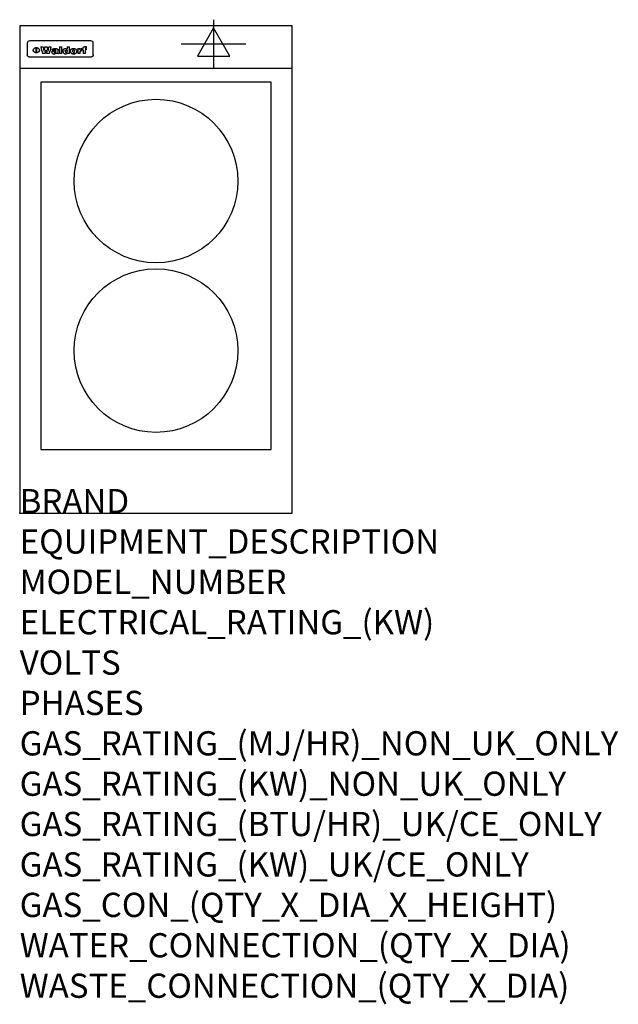
# Model space of a CAD drawing. Extents: x 0 to 988, y -811 to 815.
import ezdxf

# ---------------------------------------------------------------- set-up
doc = ezdxf.new("R2010")
doc.units = 0
doc.header["$LTSCALE"] = 2.5
doc.layers.get('0').update_dxf_attribs({"linetype": 'CONTINUOUS'})
for name, color, linetype in [('Moffat_2D_Electrical', 6, 'CONTINUOUS'), ('Moffat_Detail', 5, 'CONTINUOUS'), ('Moffat_Profile', 1, 'CONTINUOUS')]:
    doc.layers.add(name, color=color, linetype=linetype)
doc.layers.add('Moffat_Notes', color=2, linetype='CONTINUOUS', plot=False)
doc.styles.get("Standard").update_dxf_attribs({"font": 'txt.shx'})

# ---------------------------------------------------------------- blocks, each defined once
blk = doc.blocks.new('ELECTRICAL CONNECTION')
at = {"layer": 'Moffat_2D_Electrical'}
for p, q in [((0, 40), (0, -40)), ((0, 26.7), (-26.7, -20)), ((26.7, -20), (0, 26.7)), ((-53.3, 0), (53.3, 0)), ((-26.7, -20), (26.7, -20))]:
    blk.add_line(p, q, dxfattribs=at)

msp = doc.modelspace()

# ---------------------------------------------------------------- linework, layer by layer
msp.add_point((0, 0))
at = {"layer": 'Moffat_Detail'}
for p, q in [((12.5, 776.5), (12.5, 776.1)), ((12.5, 776.1), (12.5, 773.6)), ((12.5, 773.6), (12.5, 759.5)), ((117.5, 780), (16.5, 780)), ((27.3, 760.3), (27.3, 768.9)), ((27.8, 768.9), (27.8, 760.3)), ((34.6, 770.3), (38.7, 770.3)), ((41.7, 770.3), (45.2, 770.3)), ((48.1, 770.3), (52.1, 770.3)), ((57.2, 764.6), (53.4, 764.6)), ((59.5, 765.3), (59.5, 765.3)), ((59.8, 764.7), (59.8, 764.7)), ((63.5, 759.9), (63.5, 764.4)), ((65.8, 770.3), (65.8, 759)), ((65.8, 770.3), (69.7, 770.3)), ((69.7, 759), (69.7, 770.3)), ((78.3, 770.3), (78.3, 766.3)), ((78.3, 770.3), (82, 770.3)), ((82, 759), (82, 770.3)), ((96, 767.2), (99.5, 767.2)), ((96, 767.2), (96, 759)), ((99.5, 765.6), (99.5, 767.2)), ((102.5, 767.4), (102.8, 767.4)), ((102.8, 764.1), (102.8, 767.4)), ((103.4, 767.2), (104.6, 767.2)), ((103.4, 767.2), (103.4, 765.3)), ((104.6, 765.3), (103.4, 765.3)), ((104.6, 767.7), (104.6, 767.2)), ((104.6, 765.3), (104.6, 759)), ((107.9, 770.6), (110, 770.6)), ((108.4, 767.2), (110, 767.2)), ((110, 765.3), (108.4, 765.3)), ((108.4, 759), (108.4, 765.3)), ((110, 768.4), (110, 770.6)), ((110, 765.3), (110, 767.2)), ((121.5, 776.1), (121.5, 776.5)), ((121.5, 773.6), (121.5, 776.1)), ((121.5, 759.5), (121.5, 773.6)), ((12.5, 759.5), (12.5, 757.1)), ((117.5, 753.3), (16.5, 753.3)), ((42, 759), (37.8, 759)), ((49, 759), (44.9, 759)), ((59.8, 762.4), (59.8, 762.1)), ((63.9, 759), (60.1, 759)), ((63.9, 759), (63.9, 759.2)), ((69.7, 759), (65.8, 759)), ((78.6, 760), (78.6, 759)), ((82, 759), (78.6, 759)), ((99.8, 759), (96, 759)), ((99.8, 759), (99.8, 762.3)), ((108.4, 759), (104.6, 759)), ((121.5, 757.1), (121.5, 759.5))]:
    msp.add_line(p, q, dxfattribs=at)
at = {"layer": 'Moffat_Detail', "flags": 128}
for points in [[(22.5, 764.5), (22.5, 764.8), (22.5, 765), (22.6, 765.3), (22.7, 765.6), (22.7, 765.9), (22.9, 766.1), (23, 766.4), (23.1, 766.6), (23.3, 766.9), (23.5, 767.1), (23.7, 767.3), (23.9, 767.5), (24.1, 767.7), (24.3, 767.9), (24.6, 768.1), (24.8, 768.3), (25.1, 768.4), (25.4, 768.5), (25.7, 768.6), (26, 768.7), (26.3, 768.8), (26.6, 768.9), (26.9, 768.9), (27.3, 768.9)], [(27.3, 760.3), (26.9, 760.3), (26.6, 760.4), (26.3, 760.4), (26, 760.5), (25.7, 760.6), (25.4, 760.7), (25.1, 760.8), (24.8, 760.9), (24.6, 761.1), (24.3, 761.2), (24.1, 761.4), (23.9, 761.6), (23.7, 761.8), (23.5, 762), (23.3, 762.2), (23.1, 762.4), (23, 762.7), (22.9, 762.9), (22.7, 763.2), (22.7, 763.4), (22.6, 763.7), (22.5, 764), (22.5, 764.2), (22.5, 764.5)], [(27.8, 768.9), (28.1, 768.9), (28.4, 768.9), (28.7, 768.8), (29, 768.7), (29.3, 768.6), (29.6, 768.5), (29.9, 768.4), (30.2, 768.3), (30.4, 768.1), (30.7, 767.9), (30.9, 767.7), (31.1, 767.5), (31.3, 767.3), (31.5, 767.1), (31.7, 766.9), (31.9, 766.6), (32, 766.4), (32.1, 766.1), (32.3, 765.9), (32.3, 765.6), (32.4, 765.3), (32.5, 765), (32.5, 764.8), (32.5, 764.5)], [(32.5, 764.5), (32.5, 764.2), (32.5, 764), (32.4, 763.7), (32.3, 763.4), (32.3, 763.2), (32.1, 762.9), (32, 762.7), (31.9, 762.4), (31.7, 762.2), (31.5, 762), (31.3, 761.8), (31.1, 761.6), (30.9, 761.4), (30.7, 761.2), (30.4, 761.1), (30.2, 760.9), (29.9, 760.8), (29.6, 760.7), (29.3, 760.6), (29, 760.5), (28.7, 760.4), (28.4, 760.4), (28.1, 760.3), (27.8, 760.3)], [(15, 753.6), (14.7, 753.7), (14.5, 753.8), (14.2, 754), (14, 754.1), (13.8, 754.3), (13.6, 754.5), (13.4, 754.7), (13.2, 754.9), (13, 755.2), (12.9, 755.4), (12.8, 755.7), (12.7, 756), (12.6, 756.2), (12.5, 756.5), (12.5, 756.8), (12.5, 757.1)], [(16.5, 753.3), (16.1, 753.3), (15.7, 753.4), (15.3, 753.4), (15, 753.6)], [(119, 753.6), (118.7, 753.4), (118.3, 753.4), (117.9, 753.3), (117.5, 753.3)], [(121.5, 757.1), (121.5, 756.8), (121.5, 756.5), (121.4, 756.2), (121.3, 756), (121.2, 755.7), (121.1, 755.4), (121, 755.2), (120.8, 754.9), (120.6, 754.7), (120.4, 754.5), (120.2, 754.3), (120, 754.1), (119.8, 754), (119.5, 753.8), (119.3, 753.7), (119, 753.6)]]:
    msp.add_lwpolyline(points, dxfattribs=at)
at = {"layer": 'Moffat_Detail'}
msp.add_lwpolyline([(35, 105), (415, 105), (415, 712), (35, 712)], close=True, dxfattribs=at)
for centre in [(225, 548.5), (225, 268.5)]:
    msp.add_circle(centre, 135, dxfattribs=at)
for centre, major_axis, ratio, start_param, end_param in [((16.5, 776.5), (-4, 0), 0.866025, 4.712389, 6.283185), ((36.2, 793.1), (-12.1, 57.2), 0.115401, 1.957335, 2.184819), ((39.8, 793.1), (8.3, -57.2), 0.081873, 5.111411, 5.258321), ((40.5, 793.1), (9.8, 57.2), 0.095295, 4.170858, 4.317769), ((43.2, 793.1), (-9.2, -57.2), 0.089618, 0.946737, 1.082967), ((43.6, 793.1), (-9.5, 57.2), 0.09282, 2.05754, 2.19377), ((46.4, 793.1), (9.3, -57.2), 0.090857, 5.108549, 5.255459), ((47.1, 793.1), (8.1, 57.2), 0.079858, 4.16586, 4.312771), ((50.6, 793.1), (-11.9, -57.2), 0.113882, 0.956097, 1.183581), ((53.4, 793.1), (6.5, 57.2), 0.064641, 4.198044, 4.211249), ((53.2, 793.1), (19.2, 57.2), 0.169083, 4.260536, 4.271857), ((52.7, 793.1), (38.4, 56.4), 0.251437, 4.384455, 4.394363), ((51.6, 793.1), (68.1, 54.4), 0.262167, 4.542362, 4.550386), ((47.1, 793.1), (171.6, 50.8), 0.153536, 4.711284, 4.711442), ((50.1, 793.1), (103.1, 52.5), 0.221899, 4.644434, 4.64947), ((47.1, 793.1), (164.4, 50.9), 0.159069, 4.712693, 4.716471), ((42.7, 793.1), (248, 50.2), 0.110898, 4.743263, 4.746097), ((33, 793.1), (419.8, 49.8), 0.06724, 4.760567, 4.762456), ((57, 793.1), (-30.7, -56.8), 0.228764, 1.174057, 1.18459), ((57.1, 793.1), (-7.7, -57.2), 0.075574, 1.059217, 1.061261), ((-7, 793.1), (1110.6, 49.6), 0.025722, 4.769284, 4.770072), ((56, 793.1), (102.4, 52.5), 0.222801, 4.613084, 4.614656), ((52.9, 793.1), (296.9, 50), 0.093749, 4.712637, 4.715153), ((-52.8, 793.1), (1889.2, 49.6), 0.015141, 4.770823, 4.770981), ((82.3, 793.1), (-1288.1, 49.6), 0.022189, 1.553095, 1.553409), ((156.4, 793.1), (-1660.2, 49.6), 0.017226, 1.512322, 1.512794), ((62.8, 793.1), (-216.9, 50.4), 0.125291, 1.581661, 1.584648), ((60, 793.1), (119.4, 51.9), 0.202417, 4.615998, 4.621028), ((90.2, 793.1), (-528, 49.7), 0.053742, 1.517341, 1.518758), ((60, 793.1), (-27.3, 56.9), 0.214652, 1.976624, 1.987157), ((59.7, 793.1), (32.5, 56.7), 0.235222, 4.3191, 4.326016), ((78.4, 793.1), (-321.5, 50), 0.086957, 1.527211, 1.529258), ((72, 793.1), (-203.7, 50.5), 0.132462, 1.548566, 1.552502), ((68, 793.1), (-124.8, 51.7), 0.19635, 1.600887, 1.605924), ((66.3, 793.1), (-88.1, 53.2), 0.240603, 1.668887, 1.670303), ((65.3, 793.1), (-65.9, 54.5), 0.263833, 1.741061, 1.749871), ((64.3, 793.1), (-35.9, 56.6), 0.245476, 1.903977, 1.913099), ((63.7, 793.1), (15.6, -57.2), 0.143886, 5.169919, 5.180611), ((63.5, 793.1), (5, -57.2), 0.050176, 5.215542, 5.229533), ((63.5, 793.1), (1.8, -57.2), 0.01784, 5.233387, 5.237788), ((71.6, 793.1), (7.6, 57.2), 0.075145, 4.181513, 4.194876), ((71.6, 793.1), (14.2, 57.2), 0.132942, 4.217947, 4.230209), ((71.5, 793.1), (22.5, 57.1), 0.189973, 4.271929, 4.283091), ((71.3, 793.1), (32.6, 56.7), 0.23556, 4.342821, 4.353042), ((71, 793.1), (41.8, 56.2), 0.25802, 4.407996, 4.411456), ((70.7, 793.1), (52.3, 55.5), 0.267543, 4.46898, 4.478419), ((69.6, 793.1), (79.8, 53.6), 0.25057, 4.588067, 4.595306), ((67.3, 793.1), (126.6, 51.7), 0.194381, 4.683066, 4.688103), ((59.8, 793.1), (262.6, 50.1), 0.105184, 4.747203, 4.74988), ((14.6, 793.1), (1049.6, 49.6), 0.027212, 4.768674, 4.769147), ((75.7, 793.1), (-22.6, -57.1), 0.190252, 1.109071, 1.119132), ((110.7, 793.1), (-608.3, 49.7), 0.046748, 1.516571, 1.51783), ((75.8, 793.1), (65.2, 54.6), 0.26432, 4.491487, 4.49809), ((75.1, 793.1), (272.7, 50.1), 0.101547, 4.697199, 4.699872), ((87.1, 793.1), (-191.5, 50.6), 0.139796, 1.550929, 1.55455), ((78.7, 793.1), (-321.5, 50), 0.086957, 1.578175, 1.580218), ((84.8, 793.1), (-148.6, 51.2), 0.172511, 1.576996, 1.577783), ((81.9, 793.1), (-91.8, 53), 0.235994, 1.653744, 1.660354), ((77.7, 793.1), (-70.5, 54.2), 0.260167, 1.764324, 1.771713), ((80.5, 793.1), (-61.6, 54.9), 0.266408, 1.758066, 1.767034), ((77.8, 793.1), (-30.1, 56.8), 0.226427, 1.978456, 1.981757), ((80.1, 793.1), (-49.9, 55.7), 0.266551, 1.823201, 1.824931), ((83.8, 793.1), (9, 57.2), 0.088184, 4.186201, 4.199249), ((83.8, 793.1), (16.7, 57.2), 0.151836, 4.229671, 4.241618), ((83.7, 793.1), (26.4, 57), 0.210674, 4.294745, 4.305593), ((83.5, 793.1), (39, 56.4), 0.252891, 4.381399, 4.391148), ((83.1, 793.1), (52.2, 55.5), 0.267498, 4.464093, 4.47007), ((82.5, 793.1), (69.2, 54.3), 0.261267, 4.545202, 4.552596), ((81.5, 793.1), (94.6, 52.9), 0.232514, 4.625697, 4.631834), ((79.2, 793.1), (141.8, 51.3), 0.178819, 4.696373, 4.700938), ((75.3, 793.1), (215.3, 50.4), 0.126114, 4.736034, 4.73934), ((64, 793.1), (415, 49.8), 0.067991, 4.760699, 4.762588), ((87.7, 793.1), (-22, -57.1), 0.186632, 1.111751, 1.12134), ((87.6, 793.1), (61.8, 54.8), 0.266311, 4.482757, 4.489988), ((85.7, 793.1), (260.8, 50.2), 0.105885, 4.701778, 4.704608), ((20.6, 793.1), (1159.3, 49.6), 0.024646, 4.769693, 4.770323), ((151.1, 793.1), (-1053.4, 49.6), 0.027114, 1.513084, 1.513872), ((92.5, 793.1), (-282.6, 50.1), 0.098214, 1.575612, 1.578128), ((90.4, 793.1), (-65.2, 54.6), 0.26432, 1.778493, 1.786039), ((111.6, 793.1), (-374.3, 49.9), 0.075145, 1.522605, 1.524652), ((90.3, 793.1), (-26, 57), 0.208712, 1.996811, 2.002471), ((90.3, 793.1), (-11.2, 57.2), 0.107749, 2.076409, 2.088357), ((102.1, 793.1), (-205.5, 50.5), 0.131452, 1.546924, 1.550387), ((98.2, 793.1), (-130.8, 51.6), 0.189973, 1.592906, 1.597786), ((96.4, 793.1), (-93.1, 52.9), 0.234389, 1.655413, 1.66155), ((95.4, 793.1), (-68, 54.4), 0.262233, 1.735791, 1.742398), ((94.7, 793.1), (-48.1, 55.8), 0.265413, 1.834386, 1.843508), ((94.4, 793.1), (-35, 56.6), 0.242881, 1.919569, 1.929632), ((94.2, 793.1), (22.2, -57.1), 0.188032, 5.147164, 5.158483), ((94.2, 793.1), (14.2, -57.2), 0.132942, 5.198342, 5.210604), ((98.9, 793.1), (25, 57), 0.20353, 4.300124, 4.312862), ((98.2, 793.1), (43.6, 56.1), 0.260713, 4.423733, 4.43333), ((97.2, 793.1), (68, 54.4), 0.262233, 4.550384, 4.55479), ((94.8, 793.1), (117.6, 52), 0.20449, 4.671362, 4.676399), ((87.3, 793.1), (257.6, 50.2), 0.107097, 4.745641, 4.748475), ((33.5, 793.1), (1202.2, 49.6), 0.023769, 4.76835, 4.768823), ((103.4, 793.1), (14.1, 57.2), 0.131452, 4.299285, 4.311748), ((104.3, 793.1), (3.7, 57.2), 0.03708, 4.254584, 4.269397), ((101.9, 793.1), (30.1, 56.8), 0.226427, 4.398701, 4.40865), ((100.1, 793.1), (48.7, 55.8), 0.265819, 4.517421, 4.521688), ((97, 793.1), (79, 53.7), 0.251437, 4.648034, 4.654359), ((88.9, 793.1), (152.4, 51.1), 0.169083, 4.766957, 4.771229), ((68.7, 793.1), (328.2, 49.9), 0.08525, 4.814904, 4.817278), ((-101.4, 793.1), (1774.7, 49.6), 0.016116, 4.829801, 4.830117), ((106.8, 793.1), (-22.4, -57.1), 0.189388, 1.182942, 1.193813), ((108.2, 793.1), (-2.3, -57.2), 0.022692, 1.106135, 1.1096), ((108.6, 793.1), (3.3, -57.2), 0.033222, 5.176023, 5.178385), ((108.5, 793.1), (2.8, -57.2), 0.027714, 5.178971, 5.181805), ((101.7, 793.1), (94.6, 52.9), 0.232514, 4.655615, 4.657506), ((82.1, 793.1), (359.8, 49.9), 0.078055, 4.775839, 4.778046), ((201.5, 793.1), (-1202.2, 49.6), 0.023769, 1.495299, 1.495456), ((210.2, 793.1), (-1316.7, 49.6), 0.021708, 1.495293, 1.495451), ((117.5, 776.5), (4, 0), 0.866025, 0, 1.570796), ((53.4, 793.1), (5.6, 57.2), 0.055651, 4.126897, 4.140913), ((52.8, 793.1), (-2.5, 57.2), 0.025591, 2.160584, 2.16673), ((52.2, 793.1), (-9.6, 57.2), 0.093749, 2.152075, 2.165164), ((54.2, 793.1), (18.6, 57.2), 0.165404, 4.189319, 4.200965), ((50.9, 793.1), (-23.3, 57.1), 0.194381, 2.101775, 2.112984), ((55.2, 793.1), (43, 56.1), 0.25987, 4.343559, 4.352682), ((48.6, 793.1), (-46.9, 55.9), 0.264454, 1.973584, 1.982592), ((56.1, 793.1), (70.2, 54.3), 0.260447, 4.481081, 4.482969), ((56.7, 793.1), (92.7, 52.9), 0.234951, 4.548304, 4.553022), ((46, 793.1), (-73.1, 54.1), 0.25768, 1.86586, 1.870605), ((41.1, 793.1), (-117.5, 52), 0.204617, 1.77256, 1.777782), ((57.9, 793.1), (137.5, 51.4), 0.183066, 4.618103, 4.622349), ((59.3, 793.1), (201.5, 50.5), 0.133732, 4.65719, 4.660806), ((28.2, 793.1), (-228.9, 50.3), 0.119322, 1.713758, 1.716924), ((60.9, 793.1), (292.2, 50), 0.095174, 4.678021, 4.681008), ((-34.4, 793.1), (-752.4, 49.7), 0.037879, 1.693205, 1.694313), ((239.5, 793.1), (1517.1, 49.6), 0.018848, 4.590755, 4.591072), ((62.3, 793.1), (385.1, 49.8), 0.073106, 4.687841, 4.68957), ((57.9, 793.1), (-13.8, -57.2), 0.129036, 1.012618, 1.017815), ((55.2, 793.1), (22.9, -57.1), 0.191942, 5.224849, 5.235881), ((108.9, 793.1), (432, 49.8), 0.0654, 4.58415, 4.585891), ((61, 793.1), (66.1, 54.5), 0.263696, 4.437831, 4.444759), ((64.1, 793.1), (515.2, 49.7), 0.055044, 4.69372, 4.695135), ((44.2, 793.1), (-169.3, 50.9), 0.15527, 1.694039, 1.697981), ((65.8, 793.1), (155.6, 51.1), 0.166311, 4.6044, 4.610066), ((81.1, 793.1), (197.7, 50.5), 0.136017, 4.558661, 4.562143), ((-11.3, 793.1), (-858.7, 49.6), 0.033222, 1.653283, 1.653441), ((61.7, 793.1), (314.8, 50), 0.088692, 4.686369, 4.686684), ((61.7, 793.1), (322.4, 50), 0.086718, 4.687324, 4.69031), ((92.6, 793.1), (429.4, 49.8), 0.065786, 4.624035, 4.625927), ((68.1, 793.1), (206, 50.5), 0.131158, 4.63262, 4.636554), ((63.8, 793.1), (114, 52.1), 0.208712, 4.569526, 4.569683), ((75.3, 793.1), (146.9, 51.2), 0.174015, 4.536328, 4.538543), ((70.1, 793.1), (100.9, 52.6), 0.224611, 4.482667, 4.488993), ((66.9, 793.1), (102.4, 52.5), 0.222801, 4.519783, 4.525301), ((66.3, 793.1), (164.4, 50.9), 0.159069, 4.619441, 4.623217), ((63.5, 793.1), (55.3, 55.3), 0.267949, 4.377275, 4.377591), ((67.3, 793.1), (73.6, 54), 0.25723, 4.418721, 4.426938), ((61.8, 793.1), (30.6, 56.8), 0.228452, 4.238215, 4.247983), ((60.2, 793.1), (6.7, 57.2), 0.066505, 4.133361, 4.147374), ((59.4, 793.1), (-7.9, 57.2), 0.07749, 2.123667, 2.126657), ((58.4, 793.1), (-13.3, 57.2), 0.125639, 2.163832, 2.179958), ((62.3, 793.1), (11.6, -57.2), 0.110898, 5.309416, 5.317631), ((58.3, 793.1), (-49, 55.7), 0.266048, 1.968618, 1.974626), ((71.5, 793.1), (2.7, 57.2), 0.02741, 4.158499, 4.172809), ((71.3, 793.1), (-1.5, 57.2), 0.015141, 2.125594, 2.130785), ((71.2, 793.1), (-3.9, 57.2), 0.038713, 2.12857, 2.142732), ((70.8, 793.1), (-10.4, 57.2), 0.100388, 2.127132, 2.140044), ((70.4, 793.1), (-16.7, 57.2), 0.151836, 2.113922, 2.125898), ((69.6, 793.1), (-26, 57), 0.208712, 2.075169, 2.085893), ((68.7, 793.1), (-37.1, 56.5), 0.24862, 2.01897, 2.028757), ((67.5, 793.1), (-49.8, 55.7), 0.266482, 1.957011, 1.963804), ((65.4, 793.1), (-71.1, 54.2), 0.259631, 1.869426, 1.877173), ((60.7, 793.1), (-114, 52.1), 0.208712, 1.776748, 1.782285), ((51.1, 793.1), (-197.7, 50.5), 0.136017, 1.721992, 1.725474), ((-7.4, 793.1), (-687, 49.7), 0.04145, 1.693702, 1.69481), ((75.4, 793.1), (-7.5, -57.2), 0.074301, 1.030258, 1.04378), ((75.3, 793.1), (-1.3, -57.2), 0.013151, 1.0148, 1.020776), ((75, 793.1), (4.4, -57.2), 0.043702, 5.265351, 5.279668), ((74.3, 793.1), (18.4, -57.2), 0.164024, 5.23019, 5.241524), ((73.3, 793.1), (-35.6, 56.6), 0.244573, 2.0002, 2.003034), ((206.8, 793.1), (1087.7, 49.6), 0.026261, 4.590174, 4.590491), ((71.6, 793.1), (-64.6, 54.6), 0.264702, 1.852107, 1.860141), ((119.3, 793.1), (361.1, 49.9), 0.077793, 4.580942, 4.583), ((57.2, 793.1), (-273.9, 50.1), 0.101131, 1.658507, 1.660713), ((95.4, 793.1), (158.8, 51), 0.163614, 4.541237, 4.545511), ((93.3, 793.1), (231.9, 50.3), 0.117913, 4.615403, 4.618397), ((88.8, 793.1), (100.3, 52.6), 0.225358, 4.480428, 4.483117), ((81.8, 793.1), (61.6, 54.8), 0.266377, 4.411213, 4.418617), ((86.5, 793.1), (79.3, 53.7), 0.251155, 4.432219, 4.439651), ((79.6, 793.1), (24.3, 57), 0.200106, 4.212969, 4.223361), ((77.9, 793.1), (-16.4, 57.2), 0.149882, 2.057924, 2.069086), ((83.7, 793.1), (51.5, 55.6), 0.267285, 4.327441, 4.337394), ((78.7, 793.1), (8.2, 57.2), 0.0807, 4.149744, 4.163119), ((78.2, 793.1), (-4.2, 57.2), 0.041882, 2.109094, 2.124033), ((78.4, 793.1), (1.7, 57.2), 0.017226, 4.152046, 4.156608), ((83.7, 793.1), (2.8, 57.2), 0.027714, 4.159472, 4.173624), ((83.5, 793.1), (-1.5, 57.2), 0.015614, 2.124625, 2.134692), ((83.2, 793.1), (-7, 57.2), 0.069544, 2.126571, 2.139948), ((82.8, 793.1), (-14.2, 57.2), 0.132942, 2.115411, 2.127694), ((82.2, 793.1), (-23.3, 57.1), 0.194381, 2.081595, 2.092785), ((81.3, 793.1), (-34.4, 56.6), 0.241175, 2.026635, 2.036888), ((80, 793.1), (-50.1, 55.7), 0.266651, 1.946823, 1.955822), ((78.4, 793.1), (-66.6, 54.5), 0.263322, 1.879754, 1.88639), ((76, 793.1), (-90.7, 53), 0.237382, 1.812155, 1.818479), ((71.5, 793.1), (-132.6, 51.5), 0.188032, 1.753518, 1.758422), ((63.5, 793.1), (-202.9, 50.5), 0.132942, 1.718563, 1.722045), ((87.6, 793.1), (-7.7, -57.2), 0.076008, 1.03717, 1.050376), ((87.5, 793.1), (-2.3, -57.2), 0.022692, 1.017439, 1.027817), ((87.3, 793.1), (3, -57.2), 0.029919, 5.265084, 5.280816), ((43.3, 793.1), (-374.3, 49.9), 0.075145, 1.698974, 1.701032), ((86.8, 793.1), (11.9, -57.2), 0.113578, 5.258763, 5.270726), ((86, 793.1), (25.3, -57), 0.204955, 5.203704, 5.209532), ((83.7, 793.1), (-62.6, 54.8), 0.2659, 1.863621, 1.871342), ((-38.2, 793.1), (-1053.4, 49.6), 0.027114, 1.692299, 1.693091), ((68.2, 793.1), (-279, 50.1), 0.099395, 1.660529, 1.663051), ((109.3, 793.1), (272.7, 50.1), 0.101547, 4.619318, 4.621997), ((228.9, 793.1), (1159.3, 49.6), 0.024646, 4.590317, 4.59095), ((94.2, 793.1), (61.4, 54.9), 0.266496, 4.406783, 4.414504), ((139, 793.1), (410.3, 49.8), 0.068759, 4.583656, 4.585556), ((91.7, 793.1), (21.1, 57.1), 0.18121, 4.191471, 4.201076), ((90.9, 793.1), (8.3, 57.2), 0.081621, 4.14624, 4.15946), ((90.5, 793.1), (-3, 57.2), 0.03022, 2.107893, 2.12346), ((115.9, 793.1), (215.3, 50.4), 0.126114, 4.564386, 4.56771), ((90.6, 793.1), (1.5, 57.2), 0.014915, 4.147984, 4.158523), ((107, 793.1), (137.1, 51.4), 0.183492, 4.528494, 4.53324), ((102.4, 793.1), (94.6, 52.9), 0.232514, 4.472821, 4.478987), ((99.8, 793.1), (69.2, 54.3), 0.261267, 4.405886, 4.413312), ((98.2, 793.1), (52.2, 55.5), 0.267521, 4.338589, 4.344747), ((97, 793.1), (38.1, 56.4), 0.250834, 4.265762, 4.275544), ((96, 793.1), (-26.4, -57), 0.210674, 1.063776, 1.074654), ((95.3, 793.1), (-16.5, -57.2), 0.150169, 1.020445, 1.032574), ((94.8, 793.1), (-9, -57.2), 0.088184, 1.003234, 1.016299), ((94.2, 793.1), (7, -57.2), 0.068759, 5.235336, 5.248857), ((94.3, 793.1), (1.7, -57.2), 0.016653, 5.256725, 5.26616), ((94.5, 793.1), (-2.8, -57.2), 0.027714, 1.003721, 1.017879), ((100.4, 793.1), (-12.4, -57.2), 0.117982, 1.033332, 1.046072), ((99.9, 793.1), (-1.2, -57.2), 0.01219, 1.001543, 1.007994), ((101, 793.1), (35.2, 56.6), 0.243664, 4.312626, 4.321903), ((101.7, 793.1), (73.1, 54.1), 0.25768, 4.506658, 4.509802), ((102.6, 793.1), (137.9, 51.4), 0.1827, 4.630067, 4.634626), ((107, 793.1), (591.6, 49.7), 0.048049, 4.698612, 4.700027), ((82.5, 793.1), (-2347.2, 49.6), 0.01219, 1.57938, 1.579537), ((97, 793.1), (-644.1, 49.7), 0.044182, 1.582687, 1.583316)]:
    msp.add_ellipse(centre, major_axis=major_axis, ratio=ratio, start_param=start_param, end_param=end_param, dxfattribs=at)
at = {"layer": 'Moffat_Profile'}
msp.add_line((0, 735), (450, 735), dxfattribs=at)
msp.add_lwpolyline([(0, 0), (450, 0), (450, 805), (0, 805)], close=True, dxfattribs=at)

# ---------------------------------------------------------------- block references
msp.add_blockref('ELECTRICAL CONNECTION', (320, 775))

# ---------------------------------------------------------------- texts
at = {"layer": 'Moffat_Notes', "flags": 3}
for tag, p, s in [('BRAND', (0, 0), 'WALDORF'), ('EQUIPMENT_DESCRIPTION', (0, -66.7), 'INDUCTION COOKTOP 450mm'), ('MODEL_NUMBER', (0, -133.3), 'INL8200E-P'), ('ELECTRICAL_RATING_(KW)', (0, -200), '10'), ('VOLTS', (0, -266.7), '400-415'), ('PHASES', (0, -333.3), '3 P+N+E (14 A / ø)'), ('GAS_RATING_(MJ/HR)_NON_UK_ONLY', (0, -400), 'N/A'), ('GAS_RATING_(KW)_NON_UK_ONLY', (0, -466.7), 'N/A'), ('GAS_RATING_(BTU/HR)_UK/CE_ONLY', (0, -533.2), 'N/A'), ('GAS_RATING_(KW)_UK/CE_ONLY', (0, -600), 'N/A'), ('GAS_CON_(QTY_X_DIA_X_HEIGHT)', (0, -666.8), 'N/A'), ('WATER_CONNECTION_(QTY_X_DIA)', (0, -733.5), 'N/A'), ('WASTE_CONNECTION_(QTY_X_DIA)', (0, -800.3), 'N/A')]:
    msp.add_attdef(tag, p, s, height=40, dxfattribs=at)

doc.saveas('drawing.dxf')
